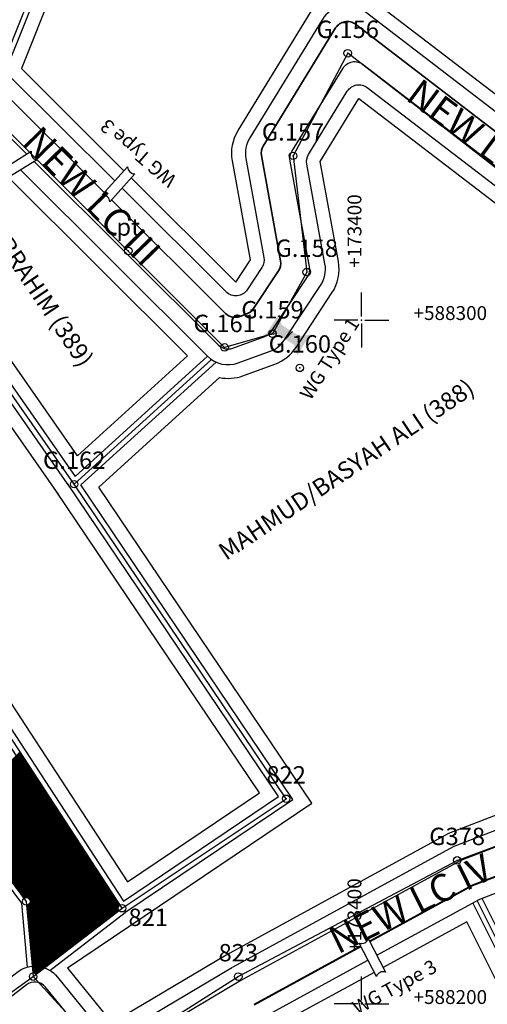
# Model space of a CAD drawing. Units: inches. Extents: x 29494 to 91561, y 11996 to 18220.
# Drawn here: x 45660 to 45677, y 16559 to 16594 of the extents above; entities that cross this region are included whole.
import ezdxf
from ezdxf.enums import TextEntityAlignment as Align

# ---------------------------------------------------------------- set-up
doc = ezdxf.new("R2010")
doc.units = ezdxf.units.IN
doc.header["$MEASUREMENT"] = 0
doc.linetypes.add('DASHDOT', pattern=[1, 0.5, -0.25, 0, -0.25])
for name, color, linetype in [('BATAS DESA', 6, 'Continuous'), ('BULAT1', 7, 'Continuous'), ('Double', 144, 'Continuous'), ('Grid', 7, 'Continuous'), ('Nama 1', 7, 'Continuous'), ('PATOK1', 7, 'Continuous'), ('tambak', 7, 'Continuous'), ('Tanggul', 7, 'Continuous')]:
    doc.layers.add(name, color=color, linetype=linetype)
doc.layers.add('Sal_existing', color=1, linetype='Continuous', lineweight=15)
doc.styles.add('L100', font='simplex.shx', dxfattribs={"height": 2.54})
doc.styles.add('L80', font='simplex.shx', dxfattribs={"height": 2.03})
doc.styles.get("Standard").update_dxf_attribs({"font": 'simplex.shx'})

msp = doc.modelspace()

# ---------------------------------------------------------------- hatches: boundary and pattern name
at = {"layer": 'BATAS DESA'}
h = msp.add_hatch(color=6, dxfattribs=at)
h.paths.add_polyline_path([(45670.107, 16581.838), (45670.567, 16582.568), (45670.188, 16582.508), (45669.997, 16582.207)])
h.paths.add_polyline_path([(45669.368, 16582.602), (45669.561, 16582.903), (45669.451, 16583.272), (45668.991, 16582.542)])
msp.add_hatch(color=6, dxfattribs=at).paths.add_polyline_path([(45669.997, 16582.205), (45670.189, 16582.51), (45669.561, 16582.905), (45669.368, 16582.602)])

# ---------------------------------------------------------------- linework, layer by layer
at = {"layer": 'BATAS DESA', "color": 6}
for p, q in [((45669.423, 16582.136), (45669.941, 16582.67)), ((45668.991, 16582.542), (45669.37, 16582.602))]:
    msp.add_line(p, q, dxfattribs=at)
at = {"layer": 'BULAT1', "color": 1, "ltscale": 10}
for centre in [(45671.881, 16592.435), (45669.961, 16588.835), (45664.178, 16585.498), (45670.441, 16584.755), (45669.241, 16582.595), (45667.561, 16582.115), (45670.201, 16581.395), (45662.281, 16577.315), (45669.721, 16566.275), (45669.721, 16566.275), (45675.721, 16564.115), (45660.601, 16562.675), (45660.601, 16562.675), (45663.961, 16562.435), (45663.961, 16562.435), (45660.841, 16560.035), (45660.841, 16560.035), (45668.041, 16560.035), (45668.041, 16560.035)]:
    msp.add_circle(centre, 0.132, dxfattribs=at)
for p in [(45671.881, 16592.435), (45669.961, 16588.835), (45664.178, 16585.498), (45670.441, 16584.755), (45669.241, 16582.595), (45667.561, 16582.115), (45670.201, 16581.395), (45662.281, 16577.315), (45669.721, 16566.275), (45669.721, 16566.275), (45675.721, 16564.115), (45660.601, 16562.675), (45660.601, 16562.675), (45663.961, 16562.435), (45663.961, 16562.435), (45660.841, 16560.035), (45660.841, 16560.035), (45668.041, 16560.035), (45668.041, 16560.035)]:
    msp.add_point(p, dxfattribs=at)
at = {"layer": 'Double', "color": 6}
for p, q in [((45659.651, 16588.303), (45660.775, 16588.995)), ((45660.959, 16588.686), (45659.835, 16587.994)), ((45663.264, 16587.466), (45664.149, 16588.446)), ((45664.413, 16588.2), (45663.528, 16587.221)), ((45672.885, 16560.037), (45672.281, 16561.211)), ((45672.604, 16561.371), (45673.208, 16560.197))]:
    msp.add_line(p, q, dxfattribs=at)
at = {"layer": 'Double', "color": 144}
for points in [[(45671.962, 16594.098), (45672.43, 16597.066), (45675.018, 16600.595), (45668.238, 16609.948), (45662.492, 16606.04), (45664.126, 16600.672), (45664.629, 16599.917), (45664.125, 16596.388), (45661.22, 16595.178), (45659.863, 16591.784)], [(45639.912, 16595.729), (45642.137, 16593.132), (45642.133, 16593.129), (45652.827, 16579.821), (45664.012, 16562.686), (45669.452, 16566.352), (45662.045, 16577.343)], [(45641.859, 16592.904), (45638.023, 16589.744), (45639.623, 16586.317), (45642.488, 16584.406), (45650.655, 16573.117), (45654.168, 16570.072), (45655.154, 16570.318), (45660.776, 16562.741), (45660.991, 16560.377), (45663.719, 16562.476), (45652.535, 16579.609), (45641.855, 16592.9)], [(45662.134, 16577.212), (45654.918, 16587.554), (45654.587, 16588.602)], [(45654.961, 16588.614), (45655.245, 16587.715), (45662.312, 16577.586), (45666.955, 16581.807)], [(45664.062, 16562.285), (45669.952, 16566.255), (45662.517, 16577.286), (45667.26, 16581.597)], [(45647.357, 16569.941), (45650.523, 16572.755), (45654.074, 16569.677), (45655.008, 16569.911), (45660.427, 16562.608), (45660.63, 16560.365)], [(45676.584, 16562.791), (45680.167, 16555.626), (45681.677, 16555.195), (45686.778, 16559.599), (45685.89, 16561.374), (45682.77, 16564.974), (45682.691, 16565.133)], [(45674.191, 16550.055), (45677.037, 16545.786), (45678.345, 16545.35), (45685.771, 16549.295), (45681.614, 16554.838), (45679.916, 16555.323), (45676.268, 16562.619)], [(45661.423, 16560.255), (45664.067, 16562.289)]]:
    msp.add_lwpolyline(points, dxfattribs=at)
at = {"layer": 'Double', "color": 6}
for points in [[(45664.284, 16588.058), (45667.954, 16584.403), (45668.47, 16585.185), (45667.837, 16588.658, -0.184631), (45668.035, 16589.719), (45670.574, 16593.861, -0.205401), (45671.547, 16594.549), (45671.974, 16597.256), (45674.424, 16600.597), (45668.123, 16609.289), (45663.054, 16605.842), (45664.564, 16600.88), (45665.13, 16600.031), (45664.562, 16596.05), (45661.591, 16594.812), (45660.427, 16591.901), (45664.029, 16588.312)], [(45677.894, 16590.354), (45672.833, 16594.232), (45673.228, 16596.734), (45675.319, 16599.584), (45684.101, 16590.801), (45684.753, 16589.932), (45686.652, 16585.924), (45684.244, 16584.149), (45683.296, 16586.088, 0.116009), (45683.017, 16586.428), (45678.18, 16590.135)], [(45661.74, 16576.937), (45654.482, 16587.34), (45654.208, 16588.207), (45653.033, 16588.65, -0.108234), (45652.688, 16588.873), (45648.985, 16592.62), (45645.714, 16597.9), (45644.381, 16599.491)]]:
    msp.add_lwpolyline(points, format="xyb", dxfattribs=at)
for points in [[(45659.976, 16588.081), (45666.259, 16581.823), (45662.393, 16578.308), (45655.68, 16587.93), (45655.564, 16588.297), (45658.75, 16589.303), (45659.714, 16588.342)], [(45653.229, 16580.083), (45664.148, 16563.356), (45668.786, 16566.482), (45661.647, 16577.075)], [(45671.642, 16555.257), (45674.599, 16550.307), (45677.345, 16546.189), (45678.301, 16545.87), (45685.05, 16549.456), (45681.326, 16554.421), (45679.581, 16554.92), (45676.061, 16561.959)], [(45676.061, 16561.959), (45673.126, 16560.357)], [(45672.809, 16560.184), (45669.709, 16558.492), (45671.457, 16555.566)]]:
    msp.add_lwpolyline(points, dxfattribs=at)
at = {"layer": 'Double', "color": 144}
msp.add_lwpolyline([(45658.018, 16558.44), (45660.264, 16560.183, -0.407844), (45661.698, 16560.018), (45663.245, 16558.112, 0.372359), (45663.863, 16558.002), (45667.841, 16560.37)], format="xyb", dxfattribs=at)
at = {"layer": 'Double', "color": 6}
for centre, radius, start, end in [((45661.014, 16588.927), 0.248, 164.1504, 257.2368), ((45664.411, 16588.462), 0.262, 183.5449, 270.4763), ((45663.28, 16587.219), 0.248, 0.4421, 93.5285), ((45672.367, 16561.444), 0.248, 249.7509, 342.8373), ((45673.131, 16559.947), 0.262, 72.8537, 159.7851)]:
    msp.add_arc(centre, radius, start, end, dxfattribs=at)
at = {"layer": 'Grid', "color": 3, "linetype": 'DASHDOT', "lineweight": 30, "ltscale": 10}
for points in [[(45672.361, 16583.195), (45672.361, 16584.035)], [(45672.241, 16583.075), (45671.401, 16583.075)], [(45672.361, 16582.955), (45672.361, 16582.115)], [(45672.481, 16583.075), (45673.321, 16583.075)], [(45672.361, 16559.195), (45672.361, 16560.035)], [(45672.241, 16559.075), (45671.401, 16559.075)], [(45672.481, 16559.075), (45673.321, 16559.075)]]:
    msp.add_lwpolyline(points, dxfattribs=at)
for p in [(45672.361, 16583.075), (45672.361, 16559.075)]:
    msp.add_point(p, dxfattribs=at)
at = {"layer": 'Sal_existing', "color": 2, "lineweight": 35, "ltscale": 10}
for p, q in [((45671.454, 16593.322), (45668.915, 16589.18)), ((45677.279, 16589.525), (45672.155, 16593.452)), ((45663.336, 16587.546), (45659.507, 16591.36)), ((45668.852, 16588.843), (45669.525, 16585.152)), ((45667.59, 16583.309), (45663.592, 16587.291)), ((45669.453, 16584.801), (45668.578, 16583.475)), ((45668.342, 16583.289), (45668.093, 16583.198))]:
    msp.add_line(p, q, dxfattribs=at)
at = {"layer": 'Sal_existing', "color": 2, "lineweight": 40}
for p, q in [((45676.258, 16563.242), (45679.654, 16564.553)), ((45672.654, 16561.275), (45676.258, 16563.242)), ((45668.599, 16559.062), (45672.337, 16561.102))]:
    msp.add_line(p, q, dxfattribs=at)
at = {"layer": 'Sal_existing', "color": 2, "lineweight": 35, "ltscale": 10}
for centre, start, end in [((45671.863, 16593.071), 52.5385, 148.4914), ((45669.324, 16588.929), 148.4914, 190.3345), ((45669.053, 16585.065), 326.5642, 10.3345), ((45667.929, 16583.649), 225.1132, 290.016), ((45668.178, 16583.74), 290.016, 326.5642)]:
    msp.add_arc(centre, 0.48, start, end, dxfattribs=at)
at = {"layer": 'tambak', "lineweight": -3, "ltscale": 10}
for p, q in [((45667.561, 16582.115), (45659.161, 16590.515)), ((45669.241, 16582.595), (45667.561, 16582.115))]:
    msp.add_line(p, q, dxfattribs=at)
at = {"layer": 'tambak', "color": 2, "lineweight": 30, "ltscale": 10}
for points in [[(45645.429, 16599.847), (45646.552, 16598.506), (45649.801, 16593.263), (45653.337, 16589.685, 0.108234), (45653.509, 16589.573), (45654.572, 16589.173, 0.16804), (45654.885, 16589.164), (45658.758, 16590.387, -0.279263), (45659.241, 16590.27), (45660.618, 16588.899)], [(45660.88, 16588.637), (45667.345, 16582.198, 0.291013), (45667.848, 16582.087), (45668.968, 16582.495, 0.160838), (45669.205, 16582.682), (45670.467, 16584.594, 0.19334), (45670.539, 16584.944), (45669.862, 16588.654, -0.184631), (45669.925, 16588.991), (45671.715, 16591.912, -0.444982), (45672.417, 16592.042), (45681.524, 16585.063, -0.116009)], [(45682.069, 16566.515), (45675.853, 16564.115), (45668.124, 16559.896), (45663.735, 16557.284, -0.372359), (45663.117, 16557.394), (45661.269, 16559.67, 0.407844), (45660.602, 16559.747), (45658.354, 16558.001)]]:
    msp.add_lwpolyline(points, format="xyb", dxfattribs=at)
at = {"layer": 'tambak', "lineweight": -3, "ltscale": 10}
for points in [[(45661.081, 16595.315), (45659.714, 16591.896)], [(45637.801, 16589.795), (45639.481, 16586.195), (45642.361, 16584.275), (45650.521, 16572.995), (45654.121, 16569.875), (45655.081, 16570.115), (45660.601, 16562.675), (45660.841, 16560.035), (45663.961, 16562.435), (45652.681, 16579.715), (45641.881, 16593.155), (45637.801, 16589.795), (45634.921, 16591.955), (45632.521, 16592.675), (45628.681, 16590.755), (45629.952, 16588.32)], [(45686.521, 16572.275), (45682.921, 16582.355), (45681.481, 16584.995), (45671.881, 16592.435), (45669.961, 16588.835), (45670.441, 16584.755), (45669.241, 16582.595)], [(45663.961, 16562.435), (45669.721, 16566.275), (45662.281, 16577.315), (45655.081, 16587.635), (45654.763, 16588.59)], [(45667.095, 16581.691), (45662.281, 16577.315)], [(45658.227, 16558.167), (45660.841, 16560.035), (45663.481, 16557.155), (45668.041, 16560.035), (45675.721, 16564.115), (45682.201, 16566.515), (45686.761, 16568.915)], [(45658.273, 16565.812), (45660.381, 16567.92)], [(45658.291, 16565.788), (45660.398, 16567.894)], [(45658.31, 16565.763), (45660.414, 16567.868)], [(45658.328, 16565.739), (45660.431, 16567.843)], [(45658.346, 16565.715), (45660.448, 16567.817)], [(45658.364, 16565.69), (45660.465, 16567.791)], [(45658.382, 16565.666), (45660.481, 16567.766)], [(45658.4, 16565.642), (45660.498, 16567.74)], [(45658.418, 16565.617), (45660.515, 16567.714)], [(45658.436, 16565.593), (45660.532, 16567.689)], [(45658.454, 16565.569), (45660.548, 16567.663)], [(45658.472, 16565.544), (45660.565, 16567.637)], [(45658.49, 16565.52), (45660.582, 16567.612)], [(45658.508, 16565.496), (45660.599, 16567.586)], [(45658.526, 16565.471), (45660.615, 16567.56)], [(45658.544, 16565.447), (45660.632, 16567.535)], [(45658.563, 16565.423), (45660.649, 16567.509)], [(45658.581, 16565.398), (45660.666, 16567.483)], [(45658.599, 16565.374), (45660.682, 16567.458)], [(45658.617, 16565.349), (45660.699, 16567.432)], [(45658.635, 16565.325), (45660.716, 16567.406)], [(45658.653, 16565.301), (45660.733, 16567.381)], [(45658.671, 16565.276), (45660.749, 16567.355)], [(45658.689, 16565.252), (45660.766, 16567.329)], [(45658.707, 16565.228), (45660.783, 16567.304)], [(45658.725, 16565.203), (45660.8, 16567.278)], [(45658.743, 16565.179), (45660.816, 16567.252)], [(45658.761, 16565.155), (45660.833, 16567.227)], [(45658.779, 16565.13), (45660.85, 16567.201)], [(45658.797, 16565.106), (45660.867, 16567.175)], [(45658.816, 16565.082), (45660.884, 16567.15)], [(45658.834, 16565.057), (45660.9, 16567.124)], [(45658.852, 16565.033), (45660.917, 16567.098)], [(45658.87, 16565.008), (45660.934, 16567.073)], [(45658.888, 16564.984), (45660.951, 16567.047)], [(45658.906, 16564.96), (45660.967, 16567.021)], [(45658.924, 16564.935), (45660.984, 16566.995)], [(45658.942, 16564.911), (45661.001, 16566.97)], [(45658.96, 16564.887), (45661.018, 16566.944)], [(45658.978, 16564.862), (45661.034, 16566.918)], [(45658.996, 16564.838), (45661.051, 16566.893)], [(45659.014, 16564.814), (45661.068, 16566.867)], [(45659.032, 16564.789), (45661.085, 16566.841)], [(45659.05, 16564.765), (45661.101, 16566.816)], [(45659.069, 16564.741), (45661.118, 16566.79)], [(45659.087, 16564.716), (45661.135, 16566.764)], [(45659.105, 16564.692), (45661.152, 16566.739)], [(45659.123, 16564.667), (45661.168, 16566.713)], [(45659.141, 16564.643), (45661.185, 16566.687)], [(45659.159, 16564.619), (45661.202, 16566.662)], [(45659.177, 16564.594), (45661.219, 16566.636)], [(45659.195, 16564.57), (45661.235, 16566.61)], [(45659.213, 16564.546), (45661.252, 16566.585)], [(45659.231, 16564.521), (45661.269, 16566.559)], [(45659.249, 16564.497), (45661.286, 16566.533)], [(45659.267, 16564.473), (45661.302, 16566.508)], [(45659.285, 16564.448), (45661.319, 16566.482)], [(45659.303, 16564.424), (45661.336, 16566.456)], [(45659.321, 16564.4), (45661.353, 16566.431)], [(45659.34, 16564.375), (45661.369, 16566.405)], [(45659.358, 16564.351), (45661.386, 16566.379)], [(45659.376, 16564.326), (45661.403, 16566.354)], [(45659.394, 16564.302), (45661.42, 16566.328)], [(45659.412, 16564.278), (45661.436, 16566.302)], [(45659.43, 16564.253), (45661.453, 16566.277)], [(45659.448, 16564.229), (45661.47, 16566.251)], [(45659.466, 16564.205), (45661.487, 16566.225)], [(45659.484, 16564.18), (45661.504, 16566.2)], [(45659.502, 16564.156), (45661.52, 16566.174)], [(45659.52, 16564.132), (45661.537, 16566.148)], [(45659.538, 16564.107), (45661.554, 16566.123)], [(45659.556, 16564.083), (45661.571, 16566.097)], [(45659.574, 16564.059), (45661.587, 16566.071)], [(45659.593, 16564.034), (45661.604, 16566.046)], [(45659.611, 16564.01), (45661.621, 16566.02)], [(45659.629, 16563.986), (45661.638, 16565.994)], [(45659.647, 16563.961), (45661.654, 16565.969)], [(45659.665, 16563.937), (45661.671, 16565.943)], [(45659.683, 16563.912), (45661.688, 16565.917)], [(45659.701, 16563.888), (45661.705, 16565.892)], [(45659.719, 16563.864), (45661.721, 16565.866)], [(45659.737, 16563.839), (45661.738, 16565.84)], [(45659.755, 16563.815), (45661.755, 16565.815)], [(45659.773, 16563.791), (45661.772, 16565.789)], [(45659.791, 16563.766), (45661.788, 16565.763)], [(45659.809, 16563.742), (45661.805, 16565.738)], [(45659.827, 16563.718), (45661.822, 16565.712)], [(45659.846, 16563.693), (45661.839, 16565.686)], [(45659.864, 16563.669), (45661.855, 16565.661)], [(45659.882, 16563.645), (45661.872, 16565.635)], [(45659.9, 16563.62), (45661.889, 16565.609)], [(45659.918, 16563.596), (45661.906, 16565.584)], [(45659.936, 16563.571), (45661.922, 16565.558)], [(45659.954, 16563.547), (45661.939, 16565.532)], [(45659.972, 16563.523), (45661.956, 16565.507)], [(45659.99, 16563.498), (45661.973, 16565.481)], [(45660.008, 16563.474), (45661.989, 16565.455)], [(45660.026, 16563.45), (45662.006, 16565.43)], [(45660.044, 16563.425), (45662.023, 16565.404)], [(45660.062, 16563.401), (45662.04, 16565.378)], [(45660.08, 16563.377), (45662.056, 16565.353)], [(45660.099, 16563.352), (45662.073, 16565.327)], [(45660.117, 16563.328), (45662.09, 16565.301)], [(45660.135, 16563.304), (45662.107, 16565.276)], [(45660.153, 16563.279), (45662.124, 16565.25)], [(45660.171, 16563.255), (45662.14, 16565.224)], [(45660.189, 16563.23), (45662.157, 16565.199)], [(45660.207, 16563.206), (45662.174, 16565.173)], [(45660.225, 16563.182), (45662.191, 16565.147)], [(45660.243, 16563.157), (45662.207, 16565.122)], [(45660.261, 16563.133), (45662.224, 16565.096)], [(45660.279, 16563.109), (45662.241, 16565.07)], [(45660.297, 16563.084), (45662.258, 16565.045)], [(45660.315, 16563.06), (45662.274, 16565.019)], [(45660.333, 16563.036), (45662.291, 16564.993)], [(45660.352, 16563.011), (45662.308, 16564.968)], [(45660.37, 16562.987), (45662.325, 16564.942)], [(45660.388, 16562.963), (45662.341, 16564.916)], [(45660.406, 16562.938), (45662.358, 16564.891)], [(45660.424, 16562.914), (45662.375, 16564.865)], [(45660.442, 16562.889), (45662.392, 16564.839)], [(45660.46, 16562.865), (45662.408, 16564.814)], [(45660.478, 16562.841), (45662.425, 16564.788)], [(45660.496, 16562.816), (45662.442, 16564.762)], [(45660.514, 16562.792), (45662.459, 16564.737)], [(45660.567, 16562.802), (45662.475, 16564.711)], [(45660.613, 16562.806), (45662.492, 16564.685)], [(45660.648, 16562.798), (45662.509, 16564.66)], [(45660.62, 16562.473), (45662.626, 16564.48)], [(45660.623, 16562.434), (45662.643, 16564.454)], [(45660.627, 16562.395), (45662.66, 16564.429)], [(45660.63, 16562.357), (45662.676, 16564.403)], [(45660.634, 16562.318), (45662.693, 16564.377)], [(45660.637, 16562.279), (45662.71, 16564.352)], [(45660.641, 16562.24), (45662.727, 16564.326)], [(45660.644, 16562.201), (45662.743, 16564.3)], [(45660.676, 16562.784), (45662.526, 16564.634)], [(45660.698, 16562.764), (45662.542, 16564.608)], [(45660.716, 16562.74), (45662.559, 16564.583)], [(45660.719, 16562.615), (45662.609, 16564.506)], [(45660.729, 16562.709), (45662.576, 16564.557)], [(45660.733, 16562.672), (45662.593, 16564.531)], [(45660.648, 16562.162), (45662.76, 16564.275)], [(45660.651, 16562.123), (45662.777, 16564.249)], [(45660.655, 16562.084), (45662.794, 16564.223)], [(45660.658, 16562.045), (45662.811, 16564.197)], [(45660.662, 16562.007), (45662.827, 16564.172)], [(45660.666, 16561.968), (45662.844, 16564.146)], [(45660.669, 16561.929), (45662.861, 16564.12)], [(45660.673, 16561.89), (45662.878, 16564.095)], [(45660.676, 16561.851), (45662.894, 16564.069)], [(45660.68, 16561.812), (45662.911, 16564.043)], [(45660.683, 16561.773), (45662.928, 16564.018)], [(45660.687, 16561.734), (45662.945, 16563.992)], [(45660.69, 16561.695), (45662.961, 16563.966)], [(45660.694, 16561.656), (45662.978, 16563.941)], [(45660.697, 16561.618), (45662.995, 16563.915)], [(45660.701, 16561.579), (45663.012, 16563.889)], [(45660.704, 16561.54), (45663.028, 16563.864)], [(45660.708, 16561.501), (45663.045, 16563.838)], [(45660.711, 16561.462), (45663.062, 16563.812)], [(45660.715, 16561.423), (45663.079, 16563.787)], [(45660.719, 16561.384), (45663.095, 16563.761)], [(45660.722, 16561.345), (45663.112, 16563.735)], [(45660.726, 16561.306), (45663.129, 16563.71)], [(45660.729, 16561.268), (45663.146, 16563.684)], [(45660.733, 16561.229), (45663.162, 16563.658)], [(45660.736, 16561.19), (45663.179, 16563.633)], [(45660.74, 16561.151), (45663.196, 16563.607)], [(45660.743, 16561.112), (45663.213, 16563.581)], [(45660.747, 16561.073), (45663.229, 16563.556)], [(45660.75, 16561.034), (45663.246, 16563.53)], [(45660.754, 16560.995), (45663.263, 16563.504)], [(45660.757, 16560.956), (45663.28, 16563.479)], [(45660.761, 16560.918), (45663.296, 16563.453)], [(45660.765, 16560.879), (45663.313, 16563.427)], [(45660.768, 16560.84), (45663.33, 16563.402)], [(45660.772, 16560.801), (45663.347, 16563.376)], [(45660.775, 16560.762), (45663.363, 16563.35)], [(45660.779, 16560.723), (45663.38, 16563.325)], [(45660.782, 16560.684), (45663.397, 16563.299)], [(45660.786, 16560.645), (45663.414, 16563.273)], [(45660.789, 16560.606), (45663.431, 16563.248)], [(45660.793, 16560.568), (45663.447, 16563.222)], [(45660.796, 16560.529), (45663.464, 16563.196)], [(45660.8, 16560.49), (45663.481, 16563.171)], [(45660.803, 16560.451), (45663.498, 16563.145)], [(45660.807, 16560.412), (45663.514, 16563.119)], [(45660.81, 16560.373), (45663.531, 16563.094)], [(45660.814, 16560.334), (45663.548, 16563.068)], [(45660.818, 16560.295), (45663.565, 16563.042)], [(45660.821, 16560.256), (45663.581, 16563.017)], [(45660.825, 16560.218), (45663.598, 16562.991)], [(45660.828, 16560.179), (45663.615, 16562.965)], [(45660.858, 16560.166), (45663.632, 16562.94)], [(45660.891, 16560.157), (45663.648, 16562.914)], [(45660.919, 16560.142), (45663.665, 16562.888)], [(45660.941, 16560.121), (45663.682, 16562.863)], [(45661.08, 16560.218), (45663.699, 16562.837)], [(45661.264, 16560.36), (45663.715, 16562.811)], [(45661.448, 16560.501), (45663.732, 16562.786)], [(45661.632, 16560.643), (45663.749, 16562.76)], [(45661.815, 16560.784), (45663.766, 16562.734)], [(45661.999, 16560.926), (45663.782, 16562.709)], [(45662.183, 16561.067), (45663.799, 16562.683)], [(45662.367, 16561.208), (45663.816, 16562.657)], [(45662.551, 16561.35), (45663.833, 16562.632)], [(45662.735, 16561.491), (45663.849, 16562.606)], [(45662.919, 16561.633), (45663.866, 16562.58)], [(45690.61, 16545.815), (45687.721, 16549.475), (45686.041, 16549.235), (45681.721, 16554.995), (45680.041, 16555.475), (45676.426, 16562.705)], [(45660.616, 16562.512), (45660.661, 16562.557)], [(45663.102, 16561.774), (45663.883, 16562.555)], [(45663.286, 16561.915), (45663.832, 16562.461)], [(45663.47, 16562.057), (45663.83, 16562.417)], [(45663.654, 16562.198), (45663.839, 16562.384)], [(45663.838, 16562.34), (45663.855, 16562.357)]]:
    msp.add_lwpolyline(points, dxfattribs=at)
at = {"layer": 'Tanggul', "color": 4}
for points in [[(45677.608, 16589.969), (45672.491, 16593.89, 0.444982), (45670.983, 16593.61), (45668.444, 16589.468, 0.184631), (45668.309, 16588.744), (45668.942, 16585.271, -0.19334), (45668.871, 16584.92), (45668.355, 16584.139, -0.474038), (45667.615, 16584.063), (45663.962, 16587.702)], [(45663.707, 16587.956), (45659.896, 16591.751, 0.279263), (45658.857, 16592.004), (45654.929, 16590.764, -0.16804), (45654.615, 16590.772), (45654.352, 16590.871, -0.108234), (45654.18, 16590.983), (45653.635, 16591.535)], [(45660.397, 16588.34), (45666.955, 16581.807, 0.291013), (45668.037, 16581.569), (45669.157, 16581.977, 0.160838), (45669.665, 16582.378), (45670.928, 16584.29, 0.19334), (45671.082, 16585.043), (45670.443, 16588.546, -0.184631), (45670.506, 16588.883), (45671.866, 16591.101, -0.444982), (45672.567, 16591.231), (45681.085, 16584.704, -0.116009), (45681.224, 16584.534), (45682.47, 16581.988)], [(45667.859, 16560.38), (45675.593, 16564.602, -0.032799), (45675.65, 16564.628), (45681.814, 16567.008, 0.029011), (45681.865, 16567.031), (45685.824, 16569.115, 0.277051), (45686.08, 16569.537), (45686.093, 16571.847)]]:
    msp.add_lwpolyline(points, format="xyb", dxfattribs=at)
at = {"layer": 'Tanggul', "color": 6}
msp.add_lwpolyline([(45662.047, 16560.349), (45670.618, 16566.125), (45663.147, 16577.21), (45667.379, 16581.057, 0.138931), (45668.201, 16581.118), (45669.322, 16581.526, 0.160838), (45670.066, 16582.113), (45671.328, 16584.025, 0.19334), (45671.554, 16585.13), (45670.915, 16588.632), (45672.275, 16590.85), (45680.793, 16584.323), (45682.013, 16581.829), (45685.612, 16571.752), (45685.6, 16569.539), (45681.642, 16567.456), (45675.418, 16565.053), (45667.613, 16560.793), (45663.618, 16558.415), (45662.07, 16560.321, 0.006077), (45662.047, 16560.349)], format="xyb", dxfattribs=at)
at = {"layer": 'Tanggul', "color": 4}
for points in [[(45676.457, 16562.727), (45679.853, 16564.038)], [(45672.906, 16560.784), (45676.522, 16562.757)], [(45668.864, 16558.577), (45672.59, 16560.611)]]:
    msp.add_lwpolyline(points, dxfattribs=at)

# ---------------------------------------------------------------- texts
at = {"layer": 'Grid', "color": 3, "linetype": 'DASHDOT', "lineweight": 30, "ltscale": 10, "style": 'L80'}
for p in [(45672.361, 16586.195), (45672.361, 16562.195)]:
    msp.add_text('+173400', height=0.4872, rotation=90, dxfattribs=at).set_placement(p, align=Align.CENTER)
for s, p in [('+588300', (45675.481, 16583.075)), ('+588200', (45675.481, 16559.075))]:
    msp.add_text(s, height=0.4872, dxfattribs=at).set_placement(p, align=Align.CENTER)
at = {"layer": 'Nama 1', "ltscale": 10, "style": 'L100'}
for s, rotation, p in [('H.IBRAHIM (389)', 303.9635, (45660.976, 16584.159)), ('MAHMUD/BASYAH ALI (388)', 33.9635, (45671.831, 16577.829))]:
    msp.add_text(s, height=0.6096, rotation=rotation, dxfattribs=at).set_placement(p, align=Align.MIDDLE_CENTER)
at = {"layer": 'PATOK1', "color": 3, "ltscale": 10, "style": 'L100'}
for s, p in [('G.156', (45671.881, 16593.275)), ('G.157', (45669.961, 16589.675)), ('pt', (45664.178, 16586.338)), ('G.158', (45670.441, 16585.595)), ('G.159', (45669.241, 16583.435)), ('G.161', (45667.561, 16582.955)), ('G.160', (45670.201, 16582.235)), ('G.162', (45662.281, 16578.155)), ('822', (45669.721, 16567.115)), ('822', (45669.721, 16567.115)), ('G378', (45675.721, 16564.955)), ('821', (45664.879, 16562.117)), ('823', (45668.041, 16560.875)), ('823', (45668.041, 16560.875))]:
    msp.add_text(s, height=0.6096, dxfattribs=at).set_placement(p, align=Align.MIDDLE_CENTER)
at = {"layer": 'tambak', "color": 3, "ltscale": 10, "style": 'L100'}
for s, rotation, p in [('WG Type 3', 139.2344, (45664.527, 16588.927)), ('WG Type 1', 57.4567, (45671.242, 16581.723)), ('WG Type 3', 28.5432, (45673.525, 16559.673))]:
    msp.add_text(s, height=0.4877, rotation=rotation, dxfattribs=at).set_placement(p, align=Align.MIDDLE_CENTER)
at = {"layer": 'tambak', "color": 151, "char_height": 0.96, "width": 9.01332, "attachment_point": 1}
for s, insert, rotation in [('{\\fBook Antiqua|b1|i0|c0|p18;NEW LC III}', (45674.447, 16591.596), 323.2218), ('{\\fBook Antiqua|b1|i0|c0|p18;NEW LC III}', (45661.109, 16589.957), 314.2417), ('{\\fBook Antiqua|b1|i0|c0|p18;NEW LC IV}', (45671.112, 16561.672), 26.2018)]:
    msp.add_mtext(s, dxfattribs=dict(at, insert=insert, rotation=rotation))

doc.saveas('drawing.dxf')
